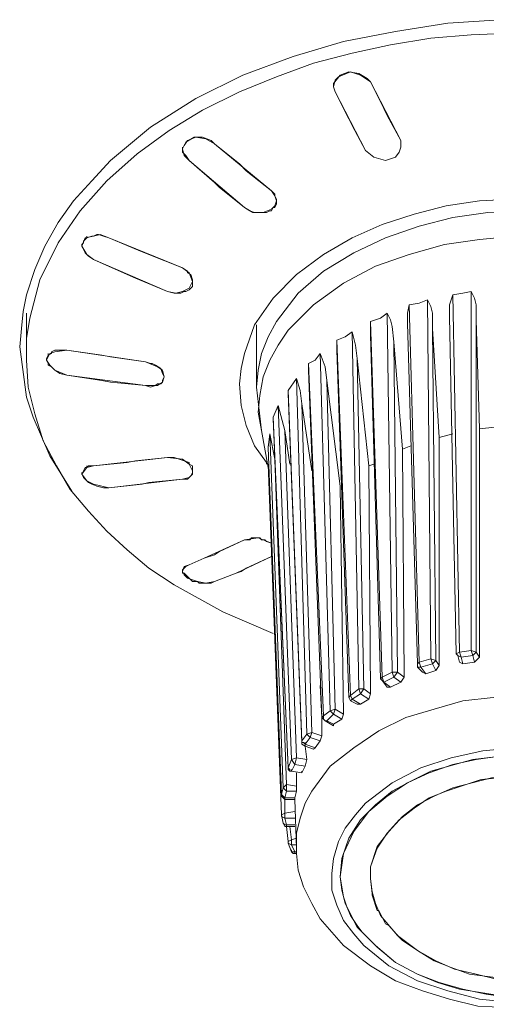
# Model space of a CAD drawing. Units: millimetres. Extents: x 589 to 3399, y 902 to 2722.
# Drawn here: x 1072 to 1083, y 2318 to 2343 of the extents above; entities that cross this region are included whole.
import ezdxf

# ---------------------------------------------------------------- set-up
doc = ezdxf.new("R2010")
doc.units = ezdxf.units.MM
doc.header["$LTSCALE"] = 50.8
doc.layers.add('レイヤー 1', color=7, linetype='Continuous', lineweight=0)

msp = doc.modelspace()

# ---------------------------------------------------------------- linework, layer by layer
at = {"layer": 'レイヤー 1', "color": 2, "linetype": 'Continuous', "lineweight": 0}
for p, q in [((1079.584, 2341.494), (1079.584, 2341.579)), ((1079.627, 2341.367), (1079.584, 2341.494)), ((1079.627, 2341.367), (1079.966, 2340.69)), ((1080.854, 2340.944), (1080.939, 2340.774)), ((1080.05, 2340.52), (1079.966, 2340.69)), ((1075.774, 2339.928), (1075.774, 2339.971)), ((1081.277, 2340.14), (1081.277, 2339.971)), ((1081.277, 2339.971), (1081.277, 2340.013)), ((1077.213, 2339.547), (1077.383, 2339.377)), ((1077.383, 2339.377), (1078.018, 2338.869)), ((1078.018, 2338.869), (1078.102, 2338.785)), ((1078.102, 2338.743), (1078.102, 2338.785)), ((1078.06, 2338.446), (1078.018, 2338.361)), ((1078.06, 2338.446), (1078.102, 2338.446)), ((1078.144, 2338.531), (1078.102, 2338.446)), ((1078.144, 2338.531), (1078.144, 2338.616)), ((1077.594, 2338.319), (1077.806, 2338.319)), ((1077.976, 2338.361), (1078.018, 2338.361)), ((1073.361, 2337.684), (1073.361, 2337.727)), ((1073.53, 2337.727), (1073.488, 2337.727)), ((1073.53, 2337.727), (1073.615, 2337.769)), ((1073.912, 2337.684), (1073.785, 2337.727)), ((1075.774, 2336.922), (1075.901, 2336.838)), ((1075.901, 2336.796), (1075.901, 2336.838)), ((1075.986, 2336.414), (1076.028, 2336.457)), ((1076.028, 2336.583), (1076.028, 2336.626)), ((1076.028, 2336.583), (1076.028, 2336.499)), ((1076.028, 2336.499), (1076.028, 2336.457)), ((1071.837, 2336.246), (1071.752, 2335.821)), ((1075.393, 2336.33), (1075.562, 2336.288)), ((1075.69, 2336.288), (1075.562, 2336.288)), ((1075.69, 2336.288), (1075.732, 2336.288)), ((1082.759, 2327.228), (1082.589, 2336.246)), ((1083.055, 2336.33), (1083.055, 2327.27)), ((1081.742, 2326.974), (1081.489, 2335.991)), ((1081.955, 2336.118), (1082.039, 2327.059)), ((1071.837, 2334.637), (1071.837, 2335.779)), ((1080.939, 2335.779), (1081.066, 2326.72)), ((1082.675, 2327.185), (1082.505, 2335.694)), ((1077.637, 2333.916), (1077.637, 2335.483)), ((1080.811, 2326.593), (1080.516, 2335.568)), ((1080.516, 2335.229), (1080.516, 2335.568)), ((1081.7, 2326.931), (1081.447, 2335.525)), ((1083.183, 2335.61), (1083.183, 2327.228)), ((1083.183, 2335.61), (1083.267, 2332.858)), ((1080.05, 2335.313), (1080.219, 2326.297)), ((1080.769, 2326.551), (1080.516, 2335.229)), ((1082.081, 2335.398), (1082.166, 2327.016)), ((1082.081, 2335.398), (1082.251, 2332.646)), ((1080.008, 2326.128), (1079.669, 2335.102)), ((1079.669, 2334.848), (1079.669, 2335.102)), ((1081.108, 2335.06), (1081.193, 2326.72)), ((1081.108, 2335.06), (1081.32, 2332.35)), ((1071.668, 2334.933), (1071.837, 2333.663)), ((1072.387, 2334.721), (1072.387, 2334.763)), ((1072.599, 2334.848), (1072.557, 2334.848)), ((1072.599, 2334.848), (1072.853, 2334.848)), ((1079.245, 2334.763), (1079.499, 2325.747)), ((1079.966, 2326.085), (1079.669, 2334.848)), ((1071.837, 2334.637), (1071.837, 2334.594)), ((1072.345, 2334.637), (1072.345, 2334.594)), ((1079.33, 2325.619), (1078.949, 2334.51)), ((1078.949, 2334.34), (1078.949, 2334.51)), ((1080.177, 2334.637), (1080.346, 2326.297)), ((1080.177, 2334.637), (1080.474, 2331.927)), ((1072.684, 2334.255), (1072.853, 2334.213)), ((1079.288, 2325.577), (1078.949, 2334.34)), ((1078.441, 2333.832), (1078.653, 2334.129)), ((1078.653, 2334.129), (1078.907, 2325.153)), ((1079.414, 2334.086), (1079.627, 2325.789)), ((1079.414, 2334.086), (1079.753, 2331.419)), ((1077.637, 2333.916), (1077.764, 2332.816)), ((1078.78, 2324.984), (1078.441, 2333.832)), ((1078.441, 2333.748), (1078.441, 2333.832)), ((1078.78, 2324.942), (1078.441, 2333.748)), ((1071.837, 2333.663), (1072.007, 2333.155)), ((1078.06, 2333.155), (1078.187, 2333.451)), ((1078.187, 2333.451), (1078.526, 2324.519)), ((1078.187, 2333.451), (1078.357, 2332.816)), ((1078.78, 2333.493), (1079.033, 2325.196)), ((1078.78, 2333.493), (1079.033, 2331.8)), ((1078.06, 2333.112), (1078.06, 2333.155)), ((1077.933, 2331.885), (1077.764, 2332.816)), ((1077.933, 2332.393), (1077.976, 2332.732)), ((1077.976, 2332.732), (1078.314, 2323.799)), ((1077.976, 2332.732), (1078.102, 2332.096)), ((1078.357, 2332.816), (1078.653, 2324.561)), ((1078.357, 2332.816), (1078.483, 2331.97)), ((1082.589, 2332.732), (1082.251, 2332.646)), ((1083.648, 2332.901), (1083.267, 2332.858)), ((1083.267, 2332.858), (1083.267, 2327.101)), ((1082.251, 2332.646), (1082.251, 2326.889)), ((1077.933, 2332.393), (1077.933, 2332.435)), ((1081.532, 2332.435), (1081.32, 2332.35)), ((1081.32, 2332.35), (1081.362, 2326.593)), ((1074.377, 2332.012), (1074.588, 2332.054)), ((1074.588, 2332.054), (1075.393, 2332.139)), ((1075.393, 2332.139), (1075.562, 2332.139)), ((1075.69, 2332.096), (1075.562, 2332.139)), ((1075.943, 2331.97), (1075.943, 2332.012)), ((1075.943, 2331.97), (1076.028, 2331.927)), ((1077.891, 2332.012), (1077.891, 2331.97)), ((1077.933, 2331.97), (1078.272, 2323.122)), ((1077.933, 2331.97), (1077.933, 2331.885)), ((1078.102, 2332.096), (1078.399, 2323.883)), ((1078.102, 2332.096), (1078.102, 2331.97)), ((1080.6, 2331.97), (1080.474, 2331.927)), ((1073.234, 2331.715), (1073.234, 2331.757)), ((1073.234, 2331.715), (1073.234, 2331.757)), ((1073.361, 2331.885), (1073.319, 2331.885)), ((1073.361, 2331.885), (1073.361, 2331.927)), ((1076.028, 2331.885), (1076.028, 2331.927)), ((1076.028, 2331.885), (1076.028, 2331.842)), ((1076.028, 2331.8), (1076.028, 2331.842)), ((1076.028, 2331.8), (1076.028, 2331.842)), ((1080.474, 2331.927), (1080.516, 2326.17)), ((1073.912, 2331.377), (1074.758, 2331.462)), ((1074.758, 2331.462), (1074.927, 2331.504)), ((1073.615, 2331.419), (1073.785, 2331.377)), ((1073.912, 2331.377), (1073.785, 2331.377)), ((1079.838, 2325.662), (1079.753, 2331.419)), ((1076.324, 2329.599), (1077.341, 2330.064)), ((1076.705, 2329.768), (1077.341, 2330.064)), ((1077.341, 2330.064), (1077.468, 2330.064)), ((1077.51, 2330.107), (1077.468, 2330.064)), ((1077.51, 2330.107), (1077.594, 2330.107)), ((1077.637, 2330.107), (1077.594, 2330.107)), ((1077.721, 2330.107), (1077.637, 2330.107)), ((1077.764, 2330.064), (1077.721, 2330.107)), ((1077.849, 2330.064), (1077.764, 2330.064)), ((1077.891, 2330.022), (1077.849, 2330.064)), ((1077.891, 2330.022), (1078.018, 2329.979)), ((1076.579, 2329.683), (1076.705, 2329.768)), ((1077.255, 2329.26), (1077.129, 2329.218)), ((1077.255, 2329.26), (1077.383, 2329.345)), ((1076.028, 2329.006), (1075.943, 2329.09)), ((1076.028, 2329.006), (1076.071, 2329.006)), ((1076.071, 2329.006), (1076.155, 2329.006)), ((1076.579, 2329.006), (1076.494, 2328.964)), ((1076.324, 2328.964), (1076.366, 2328.964)), ((1076.452, 2328.964), (1076.366, 2328.964)), ((1076.452, 2328.964), (1076.494, 2328.964)), ((1082.759, 2327.228), (1083.055, 2327.27)), ((1083.183, 2327.228), (1083.055, 2327.27)), ((1083.055, 2327.27), (1083.098, 2327.143)), ((1081.742, 2326.974), (1082.039, 2327.059)), ((1082.166, 2327.016), (1082.039, 2327.059)), ((1082.039, 2327.059), (1082.081, 2326.931)), ((1082.166, 2327.016), (1082.081, 2326.931)), ((1082.166, 2327.016), (1082.251, 2326.889)), ((1082.675, 2327.185), (1082.759, 2327.228)), ((1082.717, 2327.143), (1082.675, 2327.185)), ((1082.759, 2326.974), (1082.717, 2327.143)), ((1082.717, 2327.143), (1082.802, 2327.101)), ((1082.802, 2327.101), (1082.759, 2327.228)), ((1082.802, 2327.101), (1083.098, 2327.143)), ((1082.844, 2326.931), (1082.802, 2327.101)), ((1083.183, 2327.228), (1083.098, 2327.143)), ((1083.098, 2327.143), (1083.141, 2326.974)), ((1083.267, 2327.101), (1083.141, 2326.974)), ((1083.183, 2327.228), (1083.267, 2327.101)), ((1081.7, 2326.931), (1081.742, 2326.974)), ((1081.7, 2326.847), (1081.7, 2326.931)), ((1081.828, 2326.72), (1081.7, 2326.847)), ((1081.7, 2326.847), (1081.786, 2326.847)), ((1081.786, 2326.847), (1081.742, 2326.974)), ((1081.786, 2326.847), (1082.081, 2326.931)), ((1081.912, 2326.678), (1081.786, 2326.847)), ((1082.166, 2326.762), (1081.912, 2326.678)), ((1082.081, 2326.931), (1082.166, 2326.762)), ((1082.251, 2326.889), (1082.166, 2326.762)), ((1082.844, 2326.931), (1082.759, 2326.974)), ((1083.141, 2326.974), (1082.844, 2326.931)), ((1080.769, 2326.551), (1080.811, 2326.593)), ((1080.811, 2326.508), (1080.769, 2326.551)), ((1080.811, 2326.593), (1081.066, 2326.72)), ((1080.854, 2326.466), (1080.811, 2326.593)), ((1080.939, 2326.339), (1080.811, 2326.508)), ((1080.811, 2326.508), (1080.854, 2326.466)), ((1080.854, 2326.466), (1081.108, 2326.593)), ((1081.193, 2326.72), (1081.066, 2326.72)), ((1081.066, 2326.72), (1081.108, 2326.593)), ((1081.193, 2326.72), (1081.108, 2326.593)), ((1081.108, 2326.593), (1081.277, 2326.466)), ((1081.193, 2326.72), (1081.362, 2326.593)), ((1081.362, 2326.593), (1081.277, 2326.466)), ((1081.912, 2326.678), (1081.828, 2326.72)), ((1080.008, 2326.128), (1080.219, 2326.297)), ((1080.346, 2326.297), (1080.219, 2326.297)), ((1080.219, 2326.297), (1080.261, 2326.17)), ((1080.346, 2326.297), (1080.261, 2326.17)), ((1080.346, 2326.297), (1080.516, 2326.17)), ((1081.024, 2326.339), (1080.854, 2326.466)), ((1081.024, 2326.339), (1080.939, 2326.339)), ((1081.277, 2326.466), (1081.024, 2326.339)), ((1079.966, 2326.085), (1080.008, 2326.128)), ((1079.966, 2326.085), (1080.008, 2326.001)), ((1080.05, 2326.043), (1080.008, 2326.128)), ((1080.008, 2326.001), (1080.05, 2326.043)), ((1080.177, 2325.916), (1080.008, 2326.001)), ((1080.05, 2326.043), (1080.261, 2326.17)), ((1080.261, 2325.916), (1080.05, 2326.043)), ((1080.261, 2326.17), (1080.474, 2326.043)), ((1080.474, 2326.043), (1080.261, 2325.916)), ((1080.516, 2326.17), (1080.474, 2326.043)), ((1079.33, 2325.619), (1079.499, 2325.747)), ((1079.627, 2325.789), (1079.499, 2325.747)), ((1079.499, 2325.747), (1079.584, 2325.662)), ((1079.627, 2325.789), (1079.584, 2325.662)), ((1079.627, 2325.789), (1079.838, 2325.662)), ((1080.261, 2325.916), (1080.177, 2325.916)), ((1079.288, 2325.577), (1079.33, 2325.619)), ((1079.288, 2325.577), (1079.372, 2325.492)), ((1079.414, 2325.492), (1079.584, 2325.662)), ((1079.584, 2325.662), (1079.796, 2325.534)), ((1079.796, 2325.534), (1079.584, 2325.408)), ((1079.838, 2325.662), (1079.796, 2325.534)), ((1079.584, 2325.365), (1079.372, 2325.492)), ((1079.372, 2325.492), (1079.414, 2325.492)), ((1079.584, 2325.408), (1079.414, 2325.492)), ((1079.584, 2325.408), (1079.584, 2325.365)), ((1078.78, 2324.984), (1078.907, 2325.153)), ((1078.864, 2324.9), (1078.991, 2325.069)), ((1079.033, 2325.196), (1078.907, 2325.153)), ((1078.907, 2325.153), (1078.991, 2325.069)), ((1079.033, 2325.196), (1078.991, 2325.069)), ((1078.991, 2325.069), (1079.245, 2324.984)), ((1079.033, 2325.196), (1079.288, 2325.111)), ((1079.288, 2325.111), (1079.245, 2324.984)), ((1078.78, 2324.942), (1078.78, 2324.984)), ((1078.864, 2324.9), (1078.864, 2324.942)), ((1079.119, 2324.815), (1078.864, 2324.9)), ((1078.864, 2324.857), (1078.864, 2324.9)), ((1079.076, 2324.773), (1078.864, 2324.857)), ((1078.864, 2324.857), (1078.907, 2324.519)), ((1079.119, 2324.815), (1079.076, 2324.773)), ((1079.245, 2324.984), (1079.119, 2324.815)), ((1078.441, 2324.307), (1078.526, 2324.519)), ((1078.653, 2324.561), (1078.526, 2324.519)), ((1078.526, 2324.519), (1078.611, 2324.392)), ((1078.653, 2324.561), (1078.611, 2324.392)), ((1078.653, 2324.561), (1078.907, 2324.519)), ((1078.907, 2324.519), (1078.864, 2324.35)), ((1078.441, 2324.307), (1078.441, 2324.35)), ((1078.526, 2324.222), (1078.611, 2324.392)), ((1078.526, 2324.222), (1078.526, 2324.265)), ((1078.611, 2324.392), (1078.864, 2324.35)), ((1078.864, 2324.35), (1078.78, 2324.18)), ((1078.483, 2324.222), (1078.526, 2324.222)), ((1078.483, 2324.222), (1078.526, 2324.222)), ((1078.78, 2324.18), (1078.526, 2324.222)), ((1078.78, 2324.18), (1078.526, 2324.222)), ((1078.653, 2324.18), (1078.653, 2323.841)), ((1078.78, 2324.18), (1078.78, 2324.222)), ((1078.272, 2323.63), (1078.314, 2323.799)), ((1078.399, 2323.883), (1078.314, 2323.799)), ((1078.314, 2323.799), (1078.399, 2323.714)), ((1078.399, 2323.883), (1078.653, 2323.841)), ((1078.399, 2323.883), (1078.399, 2323.714)), ((1078.653, 2323.841), (1078.653, 2323.714)), ((1078.272, 2323.63), (1078.272, 2323.672)), ((1078.272, 2323.63), (1078.272, 2323.672)), ((1078.357, 2323.545), (1078.399, 2323.714)), ((1078.611, 2323.545), (1078.357, 2323.545)), ((1078.357, 2323.503), (1078.357, 2323.545)), ((1078.399, 2323.714), (1078.653, 2323.714)), ((1078.653, 2323.714), (1078.611, 2323.545)), ((1078.611, 2323.545), (1078.611, 2323.503)), ((1078.357, 2323.503), (1078.357, 2323.164)), ((1078.611, 2323.503), (1078.357, 2323.503)), ((1078.653, 2322.275), (1078.611, 2323.503)), ((1078.272, 2323.122), (1078.272, 2323.164)), ((1078.314, 2322.91), (1078.272, 2323.122)), ((1078.357, 2323.164), (1078.611, 2323.206)), ((1078.399, 2322.868), (1078.357, 2323.037)), ((1078.357, 2323.037), (1078.611, 2323.037)), ((1078.314, 2322.91), (1078.357, 2322.825)), ((1078.357, 2322.825), (1078.399, 2322.825)), ((1078.611, 2322.868), (1078.399, 2322.868)), ((1078.399, 2322.825), (1078.399, 2322.868)), ((1078.399, 2322.825), (1078.399, 2322.868)), ((1078.399, 2322.825), (1078.441, 2322.444)), ((1078.611, 2322.825), (1078.399, 2322.825)), ((1078.483, 2322.825), (1078.526, 2322.487)), ((1078.526, 2322.487), (1078.653, 2322.529)), ((1078.441, 2322.444), (1078.441, 2322.402)), ((1078.526, 2322.19), (1078.441, 2322.402)), ((1078.441, 2322.402), (1078.526, 2322.359)), ((1078.611, 2322.19), (1078.526, 2322.359)), ((1078.526, 2322.359), (1078.653, 2322.359)), ((1078.653, 2322.148), (1078.653, 2322.275)), ((1078.526, 2322.19), (1078.526, 2322.233)), ((1078.611, 2322.19), (1078.526, 2322.19)), ((1078.653, 2322.19), (1078.611, 2322.19)), ((1078.611, 2322.148), (1078.611, 2322.19)), ((1078.611, 2322.148), (1078.611, 2322.19)), ((1078.653, 2322.148), (1078.611, 2322.148)), ((1080.516, 2321.809), (1080.516, 2321.597)), ((1080.516, 2321.597), (1080.516, 2321.513)), ((1080.516, 2321.513), (1080.558, 2321.132)), ((1080.558, 2321.132), (1080.558, 2321.089)), ((1080.558, 2321.089), (1080.685, 2320.708)), ((1080.177, 2320.327), (1080.008, 2320.582)), ((1080.685, 2320.708), (1080.727, 2320.708)), ((1080.727, 2320.708), (1080.897, 2320.37)), ((1080.177, 2320.327), (1080.304, 2320.158)), ((1080.897, 2320.37), (1080.981, 2320.327)), ((1080.981, 2320.327), (1081.235, 2320.031)), ((1080.558, 2319.904), (1080.304, 2320.158)), ((1081.235, 2320.031), (1081.32, 2319.947)), ((1080.558, 2319.904), (1080.685, 2319.777)), ((1081.32, 2319.947), (1081.7, 2319.692)), ((1081.15, 2319.396), (1080.685, 2319.777))]:
    msp.add_line(p, q, dxfattribs=at)
at = {"layer": 'レイヤー 1', "color": 2, "linetype": 'Continuous', "lineweight": 0, "flags": 128}
for points in [[(1093.638, 2340.774), (1092.369, 2341.494), (1091.395, 2341.917), (1090.379, 2342.299), (1089.109, 2342.68), (1087.797, 2342.934), (1086.484, 2343.103), (1085.13, 2343.188), (1083.775, 2343.188), (1082.463, 2343.103), (1081.15, 2342.891), (1079.838, 2342.638), (1078.568, 2342.256), (1077.298, 2341.791), (1076.113, 2341.198), (1074.97, 2340.478), (1073.954, 2339.632), (1073.488, 2339.124), (1073.023, 2338.616), (1072.642, 2338.066), (1072.303, 2337.473), (1072.049, 2336.88), (1071.837, 2336.246)], [(1071.837, 2334.637), (1071.837, 2335.145), (1071.922, 2335.652), (1072.176, 2336.626), (1072.642, 2337.557), (1073.191, 2338.361), (1073.869, 2339.124), (1074.631, 2339.801), (1075.435, 2340.394), (1076.282, 2340.902), (1077.213, 2341.367), (1078.144, 2341.748), (1079.076, 2342.087), (1080.05, 2342.341), (1081.024, 2342.553), (1082.039, 2342.722), (1083.055, 2342.807), (1084.072, 2342.849)], [(1079.584, 2341.579), (1079.753, 2341.791), (1079.966, 2341.875), (1080.219, 2341.833), (1080.431, 2341.706), (1080.516, 2341.622)], [(1079.584, 2341.494), (1079.627, 2341.664), (1079.711, 2341.748), (1080.008, 2341.875), (1080.261, 2341.791), (1080.516, 2341.622)], [(1080.854, 2340.944), (1080.516, 2341.622), (1081.277, 2340.14), (1080.939, 2340.774)], [(1079.627, 2341.367), (1080.388, 2339.886), (1080.05, 2340.52)], [(1075.774, 2339.928), (1075.859, 2340.097), (1076.071, 2340.224), (1076.282, 2340.224), (1076.494, 2340.14), (1076.579, 2340.055)], [(1075.774, 2339.928), (1075.816, 2340.013), (1075.901, 2340.14), (1076.113, 2340.224), (1076.366, 2340.182), (1076.579, 2340.055)], [(1075.943, 2339.632), (1075.816, 2339.759), (1075.774, 2339.928)], [(1075.943, 2339.632), (1075.859, 2339.759), (1075.774, 2339.844), (1075.774, 2339.928)], [(1077.213, 2339.547), (1076.579, 2340.055), (1078.018, 2338.869)], [(1081.277, 2339.971), (1081.235, 2339.844), (1081.15, 2339.716), (1080.897, 2339.632), (1080.6, 2339.716), (1080.388, 2339.886)], [(1075.943, 2339.632), (1077.341, 2338.446), (1076.705, 2338.954)], [(1075.943, 2339.632), (1076.579, 2339.081), (1076.705, 2338.954)], [(1078.018, 2338.869), (1078.102, 2338.743), (1078.144, 2338.616)], [(1078.102, 2338.743), (1078.144, 2338.658), (1078.144, 2338.616)], [(1077.213, 2334.001), (1077.255, 2334.382), (1077.341, 2334.763), (1077.594, 2335.483), (1078.06, 2336.16), (1078.653, 2336.753), (1079.33, 2337.261), (1080.05, 2337.684), (1080.811, 2338.023), (1081.616, 2338.277), (1082.42, 2338.489), (1083.267, 2338.616), (1084.114, 2338.658), (1084.918, 2338.658), (1085.765, 2338.616), (1086.611, 2338.489), (1087.415, 2338.277), (1088.22, 2338.023), (1088.982, 2337.684), (1089.702, 2337.304)], [(1078.144, 2338.616), (1078.102, 2338.489), (1078.018, 2338.404), (1077.806, 2338.319), (1077.552, 2338.319), (1077.341, 2338.446)], [(1077.594, 2338.319), (1077.468, 2338.361), (1077.341, 2338.446)], [(1089.406, 2337.049), (1088.643, 2337.515), (1087.839, 2337.812), (1086.992, 2338.066), (1086.103, 2338.235), (1085.214, 2338.361), (1084.325, 2338.361), (1083.478, 2338.319), (1082.589, 2338.192), (1081.742, 2337.98), (1080.897, 2337.684), (1080.092, 2337.304), (1079.33, 2336.838), (1078.695, 2336.288), (1078.144, 2335.568), (1077.933, 2335.186), (1077.764, 2334.763), (1077.679, 2334.34), (1077.637, 2333.916)], [(1077.976, 2338.361), (1077.891, 2338.319), (1077.806, 2338.319)], [(1073.234, 2337.473), (1073.319, 2337.684), (1073.53, 2337.727), (1073.699, 2337.769), (1073.912, 2337.684)], [(1073.276, 2337.557), (1073.276, 2337.599), (1073.361, 2337.684), (1073.488, 2337.727)], [(1073.785, 2337.727), (1073.657, 2337.769), (1073.615, 2337.769)], [(1073.912, 2337.684), (1075.774, 2336.922), (1074.927, 2337.261)], [(1073.912, 2337.684), (1074.716, 2337.346), (1074.927, 2337.261)], [(1089.364, 2336.457), (1088.559, 2336.88), (1087.754, 2337.219), (1086.866, 2337.473), (1085.976, 2337.643), (1085.087, 2337.727), (1084.156, 2337.727), (1083.267, 2337.643), (1082.378, 2337.515), (1081.489, 2337.261), (1080.643, 2336.965), (1079.838, 2336.541), (1079.076, 2335.991), (1078.441, 2335.356), (1078.187, 2334.975), (1077.976, 2334.594), (1077.806, 2334.171), (1077.721, 2333.705), (1077.679, 2333.282), (1077.764, 2332.816)], [(1073.234, 2337.473), (1073.234, 2337.515), (1073.276, 2337.557)], [(1073.53, 2337.134), (1073.361, 2337.261), (1073.234, 2337.473)], [(1073.53, 2337.134), (1073.404, 2337.219), (1073.319, 2337.304), (1073.276, 2337.388), (1073.234, 2337.473)], [(1074.377, 2336.753), (1073.53, 2337.134), (1075.393, 2336.33)], [(1074.377, 2336.753), (1074.588, 2336.668), (1075.393, 2336.33)], [(1075.774, 2336.922), (1075.943, 2336.796), (1076.028, 2336.583)], [(1075.901, 2336.796), (1075.986, 2336.753), (1076.028, 2336.626), (1076.028, 2336.583)], [(1076.028, 2336.583), (1075.943, 2336.414), (1075.774, 2336.33), (1075.605, 2336.288), (1075.393, 2336.33)], [(1075.986, 2336.414), (1075.943, 2336.372), (1075.859, 2336.33), (1075.816, 2336.33), (1075.732, 2336.288)], [(1082.505, 2335.694), (1082.505, 2335.991), (1082.589, 2336.246)], [(1082.589, 2336.246), (1082.844, 2336.288), (1083.055, 2336.33)], [(1083.055, 2336.33), (1083.141, 2336.16), (1083.183, 2335.991), (1083.183, 2335.61)], [(1081.447, 2335.525), (1081.447, 2335.779), (1081.489, 2335.991)], [(1081.489, 2335.991), (1081.742, 2336.033), (1081.955, 2336.118)], [(1081.955, 2336.118), (1082.039, 2335.949), (1082.081, 2335.779), (1082.081, 2335.398)], [(1071.752, 2335.821), (1071.71, 2335.398), (1071.668, 2334.933)], [(1080.516, 2335.568), (1080.769, 2335.652), (1080.939, 2335.779)], [(1080.939, 2335.779), (1081.024, 2335.61), (1081.066, 2335.441), (1081.108, 2335.06)], [(1079.669, 2335.102), (1079.88, 2335.186), (1080.05, 2335.313)], [(1080.05, 2335.313), (1080.092, 2335.145), (1080.135, 2334.975), (1080.177, 2334.637)], [(1072.345, 2334.637), (1072.387, 2334.721), (1072.472, 2334.763), (1072.472, 2334.806), (1072.557, 2334.848)], [(1072.345, 2334.594), (1072.43, 2334.763), (1072.557, 2334.806), (1072.853, 2334.848)], [(1074.843, 2334.552), (1072.853, 2334.848), (1073.742, 2334.721)], [(1074.843, 2334.552), (1073.954, 2334.679), (1073.742, 2334.721)], [(1078.949, 2334.51), (1079.119, 2334.594), (1079.245, 2334.763)], [(1079.245, 2334.763), (1079.372, 2334.424), (1079.414, 2334.086)], [(1074.377, 2329.81), (1073.869, 2330.276), (1073.404, 2330.784), (1072.938, 2331.334), (1072.599, 2331.927), (1072.26, 2332.562), (1072.049, 2333.24), (1071.879, 2333.916), (1071.837, 2334.594)], [(1072.853, 2334.213), (1072.557, 2334.34), (1072.43, 2334.467), (1072.345, 2334.594)], [(1072.684, 2334.255), (1072.557, 2334.34), (1072.472, 2334.424), (1072.387, 2334.467), (1072.387, 2334.51), (1072.345, 2334.594)], [(1074.843, 2334.552), (1074.97, 2334.51), (1075.012, 2334.51)], [(1074.843, 2334.552), (1075.14, 2334.424), (1075.266, 2334.34), (1075.309, 2334.171)], [(1075.012, 2334.51), (1075.097, 2334.467), (1075.224, 2334.382), (1075.266, 2334.255), (1075.309, 2334.171)], [(1074.843, 2333.959), (1072.853, 2334.213), (1073.742, 2334.086)], [(1074.843, 2333.959), (1073.954, 2334.043), (1073.742, 2334.086)], [(1075.309, 2334.171), (1075.266, 2334.043), (1075.14, 2333.959), (1074.843, 2333.959)], [(1075.309, 2334.171), (1075.266, 2334.086), (1075.266, 2334.043), (1075.224, 2334.001), (1075.14, 2334.001), (1075.097, 2333.959), (1074.97, 2333.916), (1074.843, 2333.959)], [(1077.891, 2332.012), (1077.594, 2332.435), (1077.383, 2332.943), (1077.255, 2333.451), (1077.213, 2334.001)], [(1078.653, 2334.129), (1078.738, 2333.832), (1078.78, 2333.493)], [(1072.007, 2333.155), (1072.43, 2332.181), (1072.981, 2331.292)], [(1078.06, 2333.112), (1078.441, 2324.307), (1078.06, 2333.155)], [(1078.272, 2323.63), (1077.933, 2332.393), (1078.272, 2323.63)], [(1075.393, 2332.139), (1073.53, 2331.927), (1074.377, 2332.012)], [(1075.393, 2332.139), (1075.774, 2332.096), (1075.943, 2331.97), (1076.028, 2331.8)], [(1075.69, 2332.096), (1075.816, 2332.054), (1075.943, 2332.012)], [(1073.234, 2331.715), (1073.361, 2331.885), (1073.53, 2331.927)], [(1073.234, 2331.715), (1073.276, 2331.8), (1073.319, 2331.885)], [(1073.912, 2331.377), (1073.53, 2331.462), (1073.361, 2331.546), (1073.234, 2331.715)], [(1073.615, 2331.419), (1073.488, 2331.462), (1073.404, 2331.504), (1073.361, 2331.546), (1073.319, 2331.588), (1073.276, 2331.631), (1073.234, 2331.715)], [(1073.361, 2331.885), (1073.404, 2331.927), (1073.53, 2331.927)], [(1076.028, 2331.8), (1076.028, 2331.715), (1075.943, 2331.631), (1075.774, 2331.588)], [(1076.028, 2331.8), (1076.028, 2331.757), (1075.986, 2331.673), (1075.901, 2331.588), (1075.774, 2331.588)], [(1074.927, 2331.504), (1075.774, 2331.588), (1073.912, 2331.377)], [(1077.341, 2330.064), (1077.679, 2330.107), (1078.018, 2329.979)], [(1075.562, 2328.921), (1074.927, 2329.345), (1074.377, 2329.81)], [(1076.579, 2329.683), (1076.324, 2329.599), (1075.943, 2329.429), (1076.324, 2329.599)], [(1077.383, 2329.345), (1078.018, 2329.641), (1077.129, 2329.218)], [(1075.774, 2329.26), (1075.774, 2329.303), (1075.816, 2329.345), (1075.859, 2329.387), (1075.943, 2329.429)], [(1075.774, 2329.26), (1075.816, 2329.387), (1075.943, 2329.429)], [(1076.579, 2329.006), (1076.366, 2328.964), (1076.155, 2329.006), (1075.901, 2329.09), (1075.816, 2329.176), (1075.774, 2329.26)], [(1075.943, 2329.09), (1075.859, 2329.176), (1075.816, 2329.218), (1075.774, 2329.218), (1075.774, 2329.26)], [(1076.155, 2329.006), (1076.197, 2328.964), (1076.324, 2328.964)], [(1076.579, 2329.006), (1077.129, 2329.218), (1076.579, 2329.006)], [(1075.562, 2328.921), (1076.79, 2328.244), (1078.06, 2327.693)], [(1079.245, 2326.381), (1079.288, 2325.577), (1079.288, 2325.111)], [(1088.686, 2325.026), (1088.051, 2325.408), (1087.331, 2325.662), (1086.611, 2325.916), (1085.892, 2326.043), (1085.13, 2326.128), (1084.368, 2326.128), (1083.606, 2326.085), (1082.844, 2326.001), (1082.124, 2325.789), (1081.405, 2325.577), (1080.727, 2325.238), (1080.092, 2324.815), (1079.499, 2324.35), (1079.033, 2323.714), (1078.864, 2323.418), (1078.738, 2323.037), (1078.653, 2322.656), (1078.653, 2322.275)], [(1079.414, 2325.492), (1079.372, 2325.492), (1079.33, 2325.534), (1079.33, 2325.619)], [(1078.864, 2324.9), (1078.822, 2324.942), (1078.78, 2324.942), (1078.78, 2324.984)], [(1078.78, 2324.942), (1078.78, 2324.9), (1078.864, 2324.857)], [(1088.093, 2323.883), (1087.373, 2324.265), (1086.569, 2324.561), (1085.807, 2324.731), (1084.961, 2324.815), (1084.156, 2324.815), (1083.352, 2324.731), (1082.547, 2324.561), (1081.786, 2324.307), (1081.066, 2323.926), (1080.388, 2323.418), (1080.135, 2323.122), (1079.88, 2322.783), (1079.711, 2322.444), (1079.584, 2322.02), (1079.542, 2321.64), (1079.542, 2321.217), (1079.669, 2320.836), (1079.838, 2320.455), (1080.092, 2320.116), (1080.346, 2319.819), (1080.981, 2319.312)], [(1079.753, 2321.555), (1079.838, 2322.148), (1080.092, 2322.698), (1080.474, 2323.206), (1080.939, 2323.587), (1081.447, 2323.926), (1081.997, 2324.18), (1082.589, 2324.392), (1083.183, 2324.519), (1083.775, 2324.603), (1084.41, 2324.645), (1085.003, 2324.645), (1085.638, 2324.561), (1086.23, 2324.476), (1086.823, 2324.265), (1087.373, 2324.053), (1087.924, 2323.756)], [(1087.924, 2323.756), (1087.373, 2324.053), (1086.866, 2324.265), (1086.315, 2324.434), (1085.256, 2324.603), (1084.156, 2324.645), (1083.098, 2324.519), (1082.039, 2324.222), (1081.532, 2323.968), (1081.066, 2323.714), (1080.643, 2323.375), (1080.261, 2322.995), (1079.966, 2322.529), (1079.796, 2322.02)], [(1078.483, 2324.222), (1078.483, 2324.265), (1078.441, 2324.307)], [(1078.441, 2324.307), (1078.441, 2324.265), (1078.483, 2324.222)], [(1087.373, 2323.333), (1086.95, 2323.587), (1086.103, 2323.926), (1085.172, 2324.095), (1084.241, 2324.095), (1083.309, 2324.011), (1082.42, 2323.714), (1081.997, 2323.545), (1081.616, 2323.291), (1081.235, 2322.995), (1080.939, 2322.656), (1080.685, 2322.275), (1080.516, 2321.809)], [(1087.373, 2323.333), (1086.95, 2323.587), (1086.484, 2323.799), (1085.553, 2324.011), (1084.537, 2324.095), (1083.564, 2324.053), (1082.589, 2323.799), (1082.124, 2323.587), (1081.7, 2323.375), (1081.32, 2323.08), (1080.981, 2322.698), (1080.685, 2322.317), (1080.516, 2321.809)], [(1080.981, 2319.312), (1081.7, 2318.93), (1082.463, 2318.677), (1083.267, 2318.464), (1084.114, 2318.38), (1084.918, 2318.38), (1085.722, 2318.464), (1086.527, 2318.634), (1087.289, 2318.93), (1088.009, 2319.269), (1088.686, 2319.777), (1088.94, 2320.074), (1089.194, 2320.413), (1089.364, 2320.752), (1089.49, 2321.175), (1089.533, 2321.555), (1089.533, 2321.978), (1089.406, 2322.359), (1089.236, 2322.741), (1088.982, 2323.08), (1088.728, 2323.375), (1088.093, 2323.883)], [(1078.357, 2323.545), (1078.314, 2323.587), (1078.272, 2323.63)], [(1078.272, 2323.63), (1078.272, 2323.587), (1078.314, 2323.545), (1078.357, 2323.503)], [(1078.357, 2323.037), (1078.357, 2323.164), (1078.272, 2323.122)], [(1078.272, 2323.122), (1078.272, 2323.08), (1078.357, 2323.037)], [(1078.399, 2322.868), (1078.357, 2322.868), (1078.314, 2322.91)], [(1078.526, 2322.359), (1078.526, 2322.487), (1078.441, 2322.444)], [(1078.526, 2322.19), (1078.568, 2322.148), (1078.611, 2322.148)], [(1080.516, 2319.312), (1079.838, 2319.819), (1079.245, 2320.497), (1079.033, 2320.878), (1078.822, 2321.301), (1078.695, 2321.725), (1078.653, 2322.148)], [(1079.796, 2322.02), (1079.753, 2321.555), (1079.796, 2321.301)], [(1080.516, 2321.809), (1080.516, 2321.513), (1080.558, 2321.175), (1080.643, 2320.878), (1080.769, 2320.582), (1081.193, 2320.074), (1081.7, 2319.692)], [(1088.517, 2321.809), (1088.559, 2321.301), (1088.389, 2320.794), (1088.136, 2320.327), (1087.754, 2319.947), (1087.289, 2319.65), (1086.823, 2319.396), (1086.315, 2319.185), (1085.807, 2319.058), (1084.748, 2318.93), (1083.691, 2318.973), (1083.183, 2319.1), (1082.632, 2319.227), (1082.166, 2319.439), (1081.7, 2319.692)], [(1079.753, 2321.555), (1079.796, 2321.217), (1079.88, 2320.878), (1080.177, 2320.285), (1080.643, 2319.819), (1081.15, 2319.396)], [(1090.379, 2321.767), (1090.167, 2321.089), (1089.787, 2320.455), (1089.321, 2319.904), (1088.77, 2319.439), (1088.136, 2319.058), (1087.5, 2318.761), (1086.823, 2318.507), (1086.103, 2318.38), (1085.384, 2318.254), (1084.664, 2318.211), (1083.944, 2318.254), (1083.225, 2318.295), (1082.505, 2318.464), (1081.828, 2318.677), (1081.15, 2318.93), (1080.516, 2319.312)], [(1089.321, 2321.555), (1089.194, 2320.921), (1088.94, 2320.413), (1088.559, 2319.904), (1088.093, 2319.523), (1087.585, 2319.227), (1087.035, 2318.973), (1086.442, 2318.761), (1085.85, 2318.634), (1085.256, 2318.549), (1084.622, 2318.507), (1084.03, 2318.507), (1083.436, 2318.592), (1082.844, 2318.719), (1082.251, 2318.888), (1081.7, 2319.1), (1081.15, 2319.396)], [(1088.559, 2321.555), (1088.517, 2321.047), (1088.305, 2320.624), (1088.009, 2320.243), (1087.67, 2319.904), (1087.289, 2319.608), (1086.823, 2319.396), (1085.934, 2319.1), (1084.961, 2318.93), (1083.987, 2318.973), (1083.013, 2319.1), (1082.547, 2319.269), (1082.124, 2319.439), (1081.7, 2319.692)], [(1080.008, 2320.582), (1079.922, 2320.794), (1079.838, 2321.047), (1079.796, 2321.301)], [(1089.278, 2321.175), (1089.109, 2320.666), (1088.813, 2320.2), (1088.431, 2319.777), (1088.009, 2319.481), (1087.543, 2319.185), (1087.035, 2318.973), (1085.976, 2318.634), (1084.918, 2318.507), (1083.817, 2318.549), (1082.759, 2318.719), (1082.209, 2318.888), (1081.7, 2319.1), (1081.15, 2319.396)]]:
    msp.add_lwpolyline(points, dxfattribs=at)

doc.saveas('drawing.dxf')
